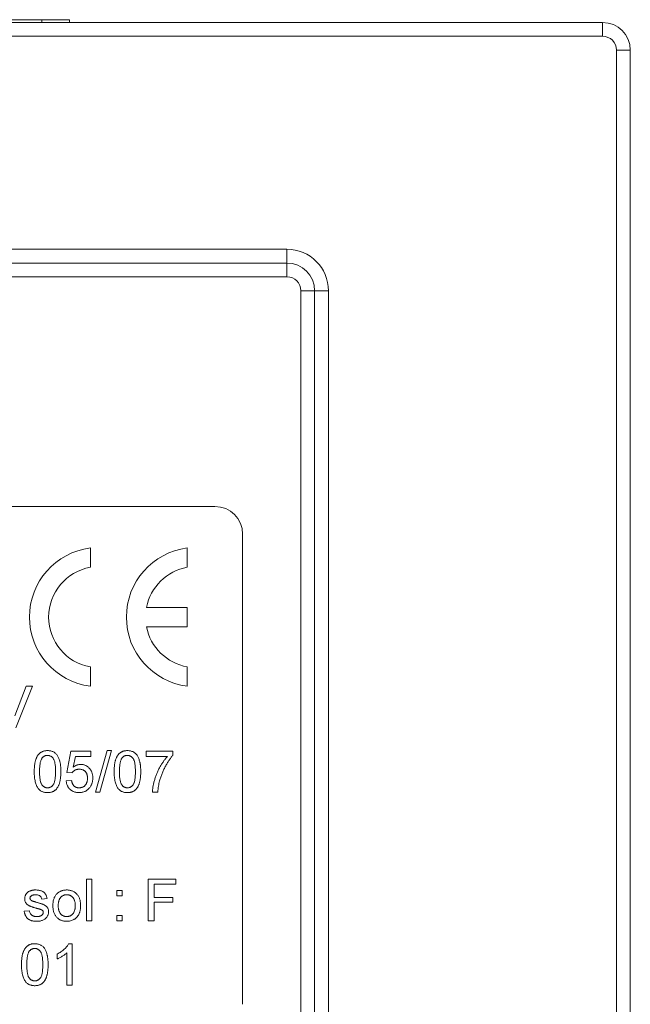
# Model space of a CAD drawing. Units: millimetres. Extents: x -80 to 381, y -71 to 282.
# Drawn here: x 159 to 181, y 110 to 146 of the extents above; entities that cross this region are included whole.
import ezdxf

# ---------------------------------------------------------------- set-up
doc = ezdxf.new("R2010")
doc.units = ezdxf.units.MM

msp = doc.modelspace()

# ---------------------------------------------------------------- linework, layer by layer
at = {"color": 7, "linetype": 'Continuous', "lineweight": 0}
for p, q in [((115.745, 145.97), (179.745, 145.97)), ((159.495, 146.07), (135.995, 146.07)), ((159.495, 146.07), (159.495, 145.97)), ((160.495, 146.07), (159.495, 146.07)), ((160.495, 146.07), (160.495, 145.97)), ((179.745, 145.97), (179.745, 145.47)), ((179.745, 145.47), (115.745, 145.47)), ((180.245, 92.97), (180.245, 144.97)), ((180.245, 144.97), (180.745, 144.97)), ((180.745, 144.97), (180.745, 92.97)), ((127.145, 137.77), (168.345, 137.77)), ((168.345, 137.77), (168.345, 137.27)), ((127.145, 137.27), (168.345, 137.27)), ((168.345, 137.27), (168.345, 136.77)), ((168.345, 136.77), (127.145, 136.77)), ((168.845, 101.67), (168.845, 136.27)), ((168.845, 136.27), (169.345, 136.27)), ((169.345, 136.27), (169.345, 101.67)), ((169.345, 136.27), (169.845, 136.27)), ((169.845, 136.27), (169.845, 101.67)), ((165.745, 128.47), (129.745, 128.47)), ((166.745, 110.47), (166.745, 127.47)), ((161.245, 126.27), (161.245, 126.97)), ((164.745, 126.27), (164.745, 126.97)), ((164.745, 124.82), (163.271, 124.82)), ((164.745, 124.12), (164.745, 124.82)), ((163.271, 124.12), (164.745, 124.12)), ((161.245, 121.97), (161.245, 122.67)), ((164.745, 121.97), (164.745, 122.67)), ((158.521, 120.894), (158.93, 121.97)), ((159.159, 121.97), (158.554, 120.47)), ((158.93, 121.97), (159.159, 121.97)), ((160.391, 118.854), (160.545, 119.623)), ((160.545, 119.623), (161.256, 119.623)), ((161.256, 119.623), (161.256, 119.431)), ((161.43, 118.143), (161.853, 119.643)), ((162.012, 119.643), (161.588, 118.143)), ((161.853, 119.643), (162.012, 119.643)), ((163.256, 119.431), (163.256, 119.623)), ((163.256, 119.623), (164.218, 119.623)), ((164.218, 119.623), (164.218, 119.468)), ((160.702, 119.431), (160.626, 119.043)), ((161.256, 119.431), (160.702, 119.431)), ((164.026, 119.431), (163.256, 119.431)), ((160.372, 118.546), (160.564, 118.566)), ((160.583, 118.835), (160.391, 118.854)), ((161.588, 118.143), (161.43, 118.143)), ((163.68, 118.143), (163.487, 118.143)), ((161.103, 113.489), (161.103, 114.989)), ((161.103, 114.989), (161.295, 114.989)), ((161.295, 114.989), (161.295, 113.489)), ((163.333, 114.989), (164.333, 114.989)), ((163.333, 113.489), (163.333, 114.989)), ((164.333, 114.989), (164.333, 114.816)), ((164.333, 114.816), (163.545, 114.816)), ((163.545, 114.816), (163.545, 114.335)), ((159.68, 114.296), (159.487, 114.277)), ((162.199, 114.393), (162.199, 114.585)), ((162.199, 114.585), (162.391, 114.585)), ((162.391, 114.393), (162.199, 114.393)), ((162.391, 114.585), (162.391, 114.393)), ((163.545, 114.335), (164.218, 114.335)), ((164.218, 114.335), (164.218, 114.162)), ((164.218, 114.162), (163.545, 114.162)), ((163.545, 114.162), (163.545, 113.489)), ((158.853, 113.835), (159.045, 113.854)), ((162.199, 113.489), (162.199, 113.681)), ((162.199, 113.681), (162.391, 113.681)), ((162.391, 113.681), (162.391, 113.489)), ((161.295, 113.489), (161.103, 113.489)), ((162.391, 113.489), (162.199, 113.489)), ((163.545, 113.489), (163.333, 113.489)), ((160.46, 112.662), (160.583, 112.662)), ((160.583, 112.662), (160.583, 111.162)), ((160.045, 112.11), (160.045, 112.287)), ((160.391, 111.162), (160.391, 112.331)), ((160.583, 111.162), (160.391, 111.162))]:
    msp.add_line(p, q, dxfattribs=at)
for centre, radius, start, end in [((179.745, 144.97), 1, 0, 90), ((179.745, 144.97), 0.5, 0, 90), ((168.345, 136.27), 1.5, 0, 90), ((168.345, 136.27), 1, 0, 90), ((168.345, 136.27), 0.5, 0, 90), ((165.745, 127.47), 1, 0, 90), ((161.565, 124.47), 2.52, 97.3044, 262.6956), ((165.065, 124.47), 2.52, 97.3044, 262.6956), ((161.565, 124.47), 1.828, 100.0946, 259.9054), ((165.065, 124.47), 1.828, 100.0946, 168.9635), ((165.065, 124.47), 1.828, 191.0365, 259.9054)]:
    msp.add_arc(centre, radius, start, end, dxfattribs=at)
for points, knots in [([(159.218, 118.882), (159.218, 118.904), (159.219, 118.946), (159.221, 119.007), (159.225, 119.066), (159.231, 119.121), (159.238, 119.173), (159.248, 119.222), (159.258, 119.268), (159.271, 119.311), (159.285, 119.352), (159.301, 119.389), (159.319, 119.424), (159.338, 119.457), (159.359, 119.487), (159.381, 119.514), (159.405, 119.539), (159.431, 119.561), (159.459, 119.58), (159.488, 119.597), (159.519, 119.611), (159.552, 119.622), (159.586, 119.631), (159.622, 119.638), (159.66, 119.642), (159.686, 119.642), (159.699, 119.643)], [0, 0, 0, 0, 0.063106, 0.123598, 0.18095, 0.235231, 0.287063, 0.336277, 0.382622, 0.426568, 0.468161, 0.508195, 0.546568, 0.583435, 0.619186, 0.653542, 0.687322, 0.720583, 0.753387, 0.786413, 0.819528, 0.853564, 0.888323, 0.924006, 0.961355, 1, 1, 1, 1]), ([(159.699, 119.643), (159.718, 119.642), (159.756, 119.641), (159.811, 119.632), (159.863, 119.617), (159.912, 119.596), (159.957, 119.569), (159.997, 119.537), (160.031, 119.499), (160.061, 119.455), (160.086, 119.407), (160.109, 119.354), (160.129, 119.296), (160.144, 119.244), (160.155, 119.2), (160.161, 119.163), (160.167, 119.123), (160.171, 119.08), (160.175, 119.035), (160.178, 118.987), (160.179, 118.936), (160.179, 118.9), (160.18, 118.882)], [0, 0, 0, 0, 0.05672, 0.111428, 0.164271, 0.216334, 0.267283, 0.317412, 0.367322, 0.418222, 0.471412, 0.527968, 0.588059, 0.652207, 0.686415, 0.723278, 0.762621, 0.804746, 0.849458, 0.89672, 0.946894, 1, 1, 1, 1]), ([(162.103, 118.882), (162.103, 118.904), (162.103, 118.946), (162.106, 119.007), (162.11, 119.066), (162.116, 119.121), (162.123, 119.173), (162.132, 119.222), (162.143, 119.268), (162.156, 119.311), (162.17, 119.352), (162.186, 119.389), (162.204, 119.424), (162.222, 119.457), (162.244, 119.487), (162.266, 119.514), (162.29, 119.539), (162.316, 119.561), (162.343, 119.58), (162.373, 119.597), (162.403, 119.611), (162.436, 119.622), (162.471, 119.631), (162.507, 119.638), (162.544, 119.642), (162.57, 119.642), (162.583, 119.643)], [0, 0, 0, 0, 0.063106, 0.123598, 0.18095, 0.235231, 0.287063, 0.336277, 0.382622, 0.426568, 0.468161, 0.508195, 0.546568, 0.583435, 0.619186, 0.653542, 0.687322, 0.720583, 0.753387, 0.786413, 0.819528, 0.853564, 0.888323, 0.924006, 0.961355, 1, 1, 1, 1]), ([(162.583, 119.643), (162.603, 119.642), (162.64, 119.641), (162.696, 119.632), (162.748, 119.617), (162.797, 119.596), (162.841, 119.569), (162.881, 119.537), (162.916, 119.499), (162.946, 119.455), (162.971, 119.407), (162.994, 119.354), (163.014, 119.296), (163.029, 119.244), (163.039, 119.2), (163.046, 119.163), (163.052, 119.123), (163.056, 119.08), (163.06, 119.035), (163.062, 118.987), (163.064, 118.936), (163.064, 118.9), (163.064, 118.882)], [0, 0, 0, 0, 0.05672, 0.111428, 0.164271, 0.216334, 0.267283, 0.317412, 0.367322, 0.418222, 0.471412, 0.527968, 0.588059, 0.652207, 0.686415, 0.723278, 0.762621, 0.804746, 0.849458, 0.89672, 0.946894, 1, 1, 1, 1]), ([(159.497, 119.367), (159.49, 119.355), (159.475, 119.33), (159.458, 119.286), (159.443, 119.236), (159.431, 119.178), (159.422, 119.114), (159.415, 119.043), (159.411, 118.965), (159.411, 118.911), (159.41, 118.883)], [0, 0, 0, 0, 0.083889, 0.177155, 0.282516, 0.399994, 0.529487, 0.6728, 0.829535, 1, 1, 1, 1]), ([(159.697, 119.47), (159.687, 119.469), (159.667, 119.469), (159.638, 119.464), (159.611, 119.456), (159.585, 119.444), (159.561, 119.43), (159.538, 119.412), (159.517, 119.391), (159.504, 119.375), (159.497, 119.367)], [0, 0, 0, 0, 0.127683, 0.251774, 0.372806, 0.492736, 0.614015, 0.73716, 0.865588, 1, 1, 1, 1]), ([(159.987, 118.883), (159.987, 118.911), (159.987, 118.965), (159.983, 119.043), (159.977, 119.113), (159.968, 119.175), (159.957, 119.231), (159.943, 119.279), (159.927, 119.319), (159.908, 119.353), (159.886, 119.381), (159.863, 119.404), (159.84, 119.425), (159.814, 119.441), (159.787, 119.454), (159.758, 119.463), (159.728, 119.469), (159.707, 119.469), (159.697, 119.47)], [0, 0, 0, 0, 0.115634, 0.221551, 0.317061, 0.403168, 0.480202, 0.547673, 0.607062, 0.658681, 0.705753, 0.75012, 0.792591, 0.833879, 0.874776, 0.915623, 0.956879, 1, 1, 1, 1]), ([(162.382, 119.367), (162.375, 119.355), (162.359, 119.33), (162.343, 119.286), (162.328, 119.236), (162.315, 119.178), (162.306, 119.114), (162.3, 119.043), (162.296, 118.965), (162.295, 118.911), (162.295, 118.883)], [0, 0, 0, 0, 0.083889, 0.177155, 0.282516, 0.399994, 0.529487, 0.6728, 0.829535, 1, 1, 1, 1]), ([(162.581, 119.47), (162.571, 119.469), (162.552, 119.469), (162.523, 119.464), (162.496, 119.456), (162.47, 119.444), (162.446, 119.43), (162.422, 119.412), (162.401, 119.391), (162.388, 119.375), (162.382, 119.367)], [0, 0, 0, 0, 0.127683, 0.251774, 0.372806, 0.492736, 0.614015, 0.73716, 0.865588, 1, 1, 1, 1]), ([(162.872, 118.883), (162.872, 118.911), (162.871, 118.965), (162.867, 119.043), (162.861, 119.113), (162.853, 119.175), (162.841, 119.231), (162.828, 119.279), (162.812, 119.319), (162.792, 119.353), (162.771, 119.381), (162.748, 119.404), (162.724, 119.425), (162.698, 119.441), (162.671, 119.454), (162.643, 119.463), (162.612, 119.469), (162.592, 119.469), (162.581, 119.47)], [0, 0, 0, 0, 0.115634, 0.221551, 0.317061, 0.403168, 0.480202, 0.547673, 0.607062, 0.658681, 0.705753, 0.75012, 0.792591, 0.833879, 0.874776, 0.915623, 0.956879, 1, 1, 1, 1]), ([(163.487, 118.143), (163.488, 118.158), (163.489, 118.188), (163.493, 118.235), (163.498, 118.285), (163.506, 118.337), (163.517, 118.391), (163.529, 118.447), (163.542, 118.506), (163.564, 118.587), (163.595, 118.689), (163.641, 118.81), (163.693, 118.928), (163.743, 119.025), (163.786, 119.099), (163.818, 119.154), (163.852, 119.205), (163.885, 119.255), (163.919, 119.302), (163.954, 119.347), (163.989, 119.39), (164.014, 119.418), (164.026, 119.431)], [0, 0, 0, 0, 0.031516, 0.064812, 0.099915, 0.13668, 0.175187, 0.21581, 0.258155, 0.302346, 0.392797, 0.483283, 0.574399, 0.666467, 0.712002, 0.756367, 0.799809, 0.841957, 0.88284, 0.922916, 0.961965, 1, 1, 1, 1]), ([(164.218, 119.468), (164.207, 119.455), (164.184, 119.427), (164.15, 119.384), (164.117, 119.338), (164.083, 119.289), (164.05, 119.237), (164.017, 119.182), (163.983, 119.125), (163.939, 119.043), (163.887, 118.939), (163.832, 118.811), (163.784, 118.682), (163.759, 118.594), (163.746, 118.55)], [0, 0, 0, 0, 0.050275, 0.102795, 0.15745, 0.214633, 0.274066, 0.335555, 0.39993, 0.46669, 0.601947, 0.73574, 0.868199, 1, 1, 1, 1]), ([(160.84, 118.97), (160.825, 118.969), (160.796, 118.968), (160.755, 118.961), (160.718, 118.95), (160.684, 118.933), (160.654, 118.913), (160.628, 118.89), (160.603, 118.864), (160.59, 118.845), (160.583, 118.835)], [0, 0, 0, 0, 0.147824, 0.284471, 0.412303, 0.533701, 0.652129, 0.768718, 0.88368, 1, 1, 1, 1]), ([(160.626, 119.043), (160.636, 119.051), (160.657, 119.066), (160.69, 119.087), (160.723, 119.104), (160.756, 119.118), (160.79, 119.129), (160.824, 119.137), (160.858, 119.142), (160.882, 119.142), (160.893, 119.143)], [0, 0, 0, 0, 0.136725, 0.268506, 0.395517, 0.519033, 0.640508, 0.761244, 0.880111, 1, 1, 1, 1]), ([(161.141, 118.646), (161.141, 118.658), (161.14, 118.682), (161.137, 118.716), (161.131, 118.749), (161.123, 118.78), (161.112, 118.809), (161.099, 118.835), (161.083, 118.86), (161.066, 118.883), (161.045, 118.904), (161.023, 118.921), (160.998, 118.936), (160.971, 118.949), (160.941, 118.958), (160.909, 118.965), (160.875, 118.969), (160.852, 118.969), (160.84, 118.97)], [0, 0, 0, 0, 0.072866, 0.141887, 0.207453, 0.270438, 0.331641, 0.390108, 0.448069, 0.505503, 0.562488, 0.619084, 0.676416, 0.735452, 0.796241, 0.860406, 0.928305, 1, 1, 1, 1]), ([(160.893, 119.143), (160.908, 119.142), (160.938, 119.141), (160.982, 119.135), (161.024, 119.124), (161.065, 119.109), (161.103, 119.09), (161.139, 119.067), (161.174, 119.039), (161.207, 119.007), (161.236, 118.972), (161.262, 118.934), (161.284, 118.894), (161.302, 118.851), (161.316, 118.806), (161.326, 118.759), (161.332, 118.709), (161.333, 118.675), (161.333, 118.657)], [0, 0, 0, 0, 0.061995, 0.122083, 0.181367, 0.239498, 0.297823, 0.356643, 0.417043, 0.479399, 0.542255, 0.60482, 0.667042, 0.730265, 0.794219, 0.860416, 0.928581, 1, 1, 1, 1]), ([(159.364, 118.268), (159.352, 118.285), (159.327, 118.32), (159.299, 118.381), (159.273, 118.447), (159.253, 118.521), (159.237, 118.601), (159.226, 118.689), (159.219, 118.783), (159.218, 118.849), (159.218, 118.882)], [0, 0, 0, 0, 0.0974207, 0.2008856, 0.311172, 0.4297979, 0.5577399, 0.6947153, 0.8421299, 1, 1, 1, 1]), ([(159.41, 118.883), (159.41, 118.854), (159.411, 118.799), (159.415, 118.72), (159.421, 118.649), (159.43, 118.586), (159.441, 118.53), (159.456, 118.482), (159.472, 118.442), (159.492, 118.409), (159.514, 118.382), (159.537, 118.36), (159.561, 118.34), (159.586, 118.324), (159.612, 118.312), (159.64, 118.303), (159.669, 118.298), (159.689, 118.297), (159.699, 118.296)], [0, 0, 0, 0, 0.118406, 0.226654, 0.324092, 0.411705, 0.489026, 0.556909, 0.616233, 0.667349, 0.713512, 0.757697, 0.799493, 0.839976, 0.879886, 0.919149, 0.959227, 1, 1, 1, 1]), ([(159.699, 118.296), (159.709, 118.297), (159.728, 118.298), (159.757, 118.303), (159.785, 118.312), (159.811, 118.324), (159.837, 118.34), (159.86, 118.36), (159.883, 118.383), (159.905, 118.41), (159.925, 118.442), (159.942, 118.483), (159.956, 118.53), (159.968, 118.586), (159.976, 118.649), (159.983, 118.72), (159.987, 118.799), (159.987, 118.854), (159.987, 118.883)], [0, 0, 0, 0, 0.040786, 0.080878, 0.120281, 0.160204, 0.200481, 0.242551, 0.28675, 0.333247, 0.38438, 0.443724, 0.51163, 0.588977, 0.676211, 0.773681, 0.881555, 1, 1, 1, 1]), ([(160.18, 118.882), (160.179, 118.861), (160.179, 118.819), (160.177, 118.758), (160.172, 118.701), (160.167, 118.646), (160.159, 118.594), (160.15, 118.545), (160.139, 118.499), (160.127, 118.456), (160.113, 118.415), (160.097, 118.378), (160.079, 118.343), (160.06, 118.31), (160.039, 118.28), (160.017, 118.253), (159.993, 118.228), (159.967, 118.206), (159.94, 118.186), (159.91, 118.169), (159.879, 118.155), (159.847, 118.144), (159.812, 118.135), (159.776, 118.128), (159.738, 118.124), (159.712, 118.124), (159.699, 118.123)], [0, 0, 0, 0, 0.062873, 0.122835, 0.179654, 0.233956, 0.285547, 0.334519, 0.380623, 0.42453, 0.466442, 0.506515, 0.544793, 0.581846, 0.617462, 0.65208, 0.685893, 0.719187, 0.752193, 0.785251, 0.818667, 0.852836, 0.887628, 0.923636, 0.961022, 1, 1, 1, 1]), ([(160.564, 118.566), (160.566, 118.555), (160.57, 118.534), (160.577, 118.503), (160.586, 118.475), (160.596, 118.449), (160.608, 118.424), (160.622, 118.402), (160.637, 118.382), (160.654, 118.364), (160.672, 118.348), (160.692, 118.334), (160.713, 118.322), (160.735, 118.313), (160.759, 118.306), (160.785, 118.3), (160.811, 118.297), (160.83, 118.297), (160.839, 118.296)], [0, 0, 0, 0, 0.077361, 0.15048, 0.219977, 0.286681, 0.349678, 0.41068, 0.469427, 0.526756, 0.583142, 0.638824, 0.695263, 0.752696, 0.810849, 0.871356, 0.934436, 1, 1, 1, 1]), ([(160.839, 118.296), (160.85, 118.297), (160.873, 118.297), (160.905, 118.302), (160.936, 118.31), (160.965, 118.319), (160.992, 118.333), (161.017, 118.35), (161.04, 118.369), (161.061, 118.392), (161.08, 118.417), (161.096, 118.444), (161.11, 118.473), (161.122, 118.503), (161.13, 118.536), (161.136, 118.571), (161.14, 118.608), (161.141, 118.633), (161.141, 118.646)], [0, 0, 0, 0, 0.065797, 0.128669, 0.188664, 0.247388, 0.304893, 0.361826, 0.419559, 0.478715, 0.538798, 0.598824, 0.660206, 0.722969, 0.788006, 0.855413, 0.926158, 1, 1, 1, 1]), ([(161.333, 118.657), (161.333, 118.64), (161.332, 118.608), (161.327, 118.559), (161.318, 118.512), (161.305, 118.468), (161.289, 118.424), (161.269, 118.383), (161.246, 118.343), (161.228, 118.318), (161.219, 118.306)], [0, 0, 0, 0, 0.13247, 0.261667, 0.387572, 0.511029, 0.632651, 0.754644, 0.876515, 1, 1, 1, 1]), ([(162.248, 118.268), (162.236, 118.285), (162.212, 118.32), (162.183, 118.381), (162.158, 118.447), (162.138, 118.521), (162.122, 118.601), (162.11, 118.689), (162.104, 118.783), (162.103, 118.849), (162.103, 118.882)], [0, 0, 0, 0, 0.0974207, 0.2008856, 0.311172, 0.4297979, 0.5577399, 0.6947153, 0.8421299, 1, 1, 1, 1]), ([(162.295, 118.883), (162.295, 118.854), (162.295, 118.799), (162.299, 118.72), (162.306, 118.649), (162.315, 118.586), (162.326, 118.53), (162.34, 118.482), (162.357, 118.442), (162.377, 118.409), (162.399, 118.382), (162.421, 118.36), (162.445, 118.34), (162.471, 118.324), (162.497, 118.312), (162.525, 118.303), (162.554, 118.298), (162.573, 118.297), (162.583, 118.296)], [0, 0, 0, 0, 0.118406, 0.226654, 0.324092, 0.411705, 0.489026, 0.556909, 0.616233, 0.667349, 0.713512, 0.757697, 0.799493, 0.839976, 0.879886, 0.919149, 0.959227, 1, 1, 1, 1]), ([(162.583, 118.296), (162.593, 118.297), (162.613, 118.298), (162.642, 118.303), (162.67, 118.312), (162.696, 118.324), (162.721, 118.34), (162.745, 118.36), (162.768, 118.383), (162.79, 118.41), (162.81, 118.442), (162.826, 118.483), (162.841, 118.53), (162.852, 118.586), (162.861, 118.649), (162.867, 118.72), (162.871, 118.799), (162.872, 118.854), (162.872, 118.883)], [0, 0, 0, 0, 0.040786, 0.080878, 0.120281, 0.160204, 0.200481, 0.242551, 0.28675, 0.333247, 0.38438, 0.443724, 0.51163, 0.588977, 0.676211, 0.773681, 0.881555, 1, 1, 1, 1]), ([(163.064, 118.882), (163.064, 118.861), (163.064, 118.819), (163.061, 118.758), (163.057, 118.701), (163.051, 118.646), (163.044, 118.594), (163.035, 118.545), (163.024, 118.499), (163.012, 118.456), (162.997, 118.415), (162.981, 118.378), (162.964, 118.343), (162.945, 118.31), (162.924, 118.28), (162.902, 118.253), (162.878, 118.228), (162.852, 118.206), (162.824, 118.186), (162.795, 118.169), (162.764, 118.155), (162.731, 118.144), (162.697, 118.135), (162.66, 118.128), (162.623, 118.124), (162.597, 118.124), (162.583, 118.123)], [0, 0, 0, 0, 0.062873, 0.122835, 0.179654, 0.233956, 0.285547, 0.334519, 0.380623, 0.42453, 0.466442, 0.506515, 0.544793, 0.581846, 0.617462, 0.65208, 0.685893, 0.719187, 0.752193, 0.785251, 0.818667, 0.852836, 0.887628, 0.923636, 0.961022, 1, 1, 1, 1]), ([(163.746, 118.55), (163.738, 118.519), (163.721, 118.454), (163.702, 118.354), (163.688, 118.25), (163.682, 118.179), (163.68, 118.143)], [0, 0, 0, 0, 0.237217, 0.482586, 0.736847, 1, 1, 1, 1]), ([(159.699, 118.123), (159.681, 118.124), (159.648, 118.125), (159.598, 118.131), (159.552, 118.143), (159.508, 118.158), (159.468, 118.179), (159.43, 118.204), (159.394, 118.233), (159.374, 118.256), (159.364, 118.268)], [0, 0, 0, 0, 0.137903, 0.268873, 0.395178, 0.517089, 0.636743, 0.756222, 0.876628, 1, 1, 1, 1]), ([(160.838, 118.123), (160.822, 118.124), (160.79, 118.124), (160.744, 118.13), (160.7, 118.139), (160.658, 118.151), (160.619, 118.168), (160.581, 118.188), (160.547, 118.212), (160.514, 118.239), (160.485, 118.269), (160.458, 118.301), (160.436, 118.337), (160.415, 118.374), (160.4, 118.414), (160.387, 118.456), (160.377, 118.5), (160.374, 118.531), (160.372, 118.546)], [0, 0, 0, 0, 0.0693182, 0.1356003, 0.1997291, 0.2617925, 0.3229212, 0.3829791, 0.4430077, 0.5034941, 0.5640371, 0.6237053, 0.6833721, 0.7438095, 0.8050093, 0.8676102, 0.9327585, 1, 1, 1, 1]), ([(161.219, 118.306), (161.207, 118.291), (161.184, 118.262), (161.143, 118.225), (161.1, 118.194), (161.054, 118.168), (161.004, 118.148), (160.952, 118.134), (160.896, 118.125), (160.857, 118.124), (160.838, 118.123)], [0, 0, 0, 0, 0.127883, 0.25156, 0.372765, 0.493075, 0.613619, 0.737828, 0.86619, 1, 1, 1, 1]), ([(162.583, 118.123), (162.566, 118.124), (162.532, 118.125), (162.483, 118.131), (162.436, 118.143), (162.393, 118.158), (162.352, 118.179), (162.315, 118.204), (162.279, 118.233), (162.259, 118.256), (162.248, 118.268)], [0, 0, 0, 0, 0.137903, 0.268873, 0.395178, 0.517089, 0.636743, 0.756222, 0.876628, 1, 1, 1, 1]), ([(158.872, 114.286), (158.872, 114.298), (158.873, 114.322), (158.879, 114.357), (158.889, 114.391), (158.904, 114.423), (158.921, 114.453), (158.942, 114.481), (158.965, 114.506), (158.983, 114.52), (158.992, 114.527)], [0, 0, 0, 0, 0.12927, 0.255859, 0.381733, 0.507415, 0.631736, 0.75455, 0.87704, 1, 1, 1, 1]), ([(159.298, 113.943), (159.284, 113.948), (159.256, 113.956), (159.215, 113.968), (159.178, 113.98), (159.143, 113.991), (159.112, 114.003), (159.084, 114.013), (159.059, 114.023), (159.03, 114.036), (158.998, 114.053), (158.965, 114.077), (158.936, 114.106), (158.913, 114.137), (158.894, 114.172), (158.882, 114.209), (158.873, 114.247), (158.872, 114.273), (158.872, 114.286)], [0, 0, 0, 0, 0.07663, 0.147666, 0.213112, 0.274092, 0.329195, 0.379696, 0.424855, 0.464525, 0.537295, 0.606073, 0.673004, 0.73886, 0.803957, 0.868611, 0.933386, 1, 1, 1, 1]), ([(158.992, 114.527), (159, 114.533), (159.016, 114.543), (159.042, 114.558), (159.073, 114.571), (159.107, 114.583), (159.143, 114.592), (159.181, 114.599), (159.22, 114.603), (159.247, 114.604), (159.261, 114.604)], [0, 0, 0, 0, 0.097017, 0.203271, 0.319629, 0.447692, 0.581386, 0.717152, 0.856802, 1, 1, 1, 1]), ([(159.275, 114.431), (159.266, 114.431), (159.248, 114.431), (159.223, 114.429), (159.199, 114.426), (159.178, 114.422), (159.159, 114.417), (159.141, 114.41), (159.126, 114.403), (159.109, 114.392), (159.091, 114.376), (159.076, 114.354), (159.066, 114.33), (159.065, 114.314), (159.064, 114.306)], [0, 0, 0, 0, 0.10013, 0.192771, 0.279145, 0.358754, 0.431599, 0.498811, 0.560307, 0.618277, 0.724169, 0.820336, 0.910218, 1, 1, 1, 1]), ([(159.064, 114.306), (159.064, 114.301), (159.065, 114.29), (159.069, 114.275), (159.075, 114.261), (159.081, 114.253), (159.084, 114.248)], [0, 0, 0, 0, 0.253034, 0.498993, 0.744328, 1, 1, 1, 1]), ([(159.261, 114.604), (159.281, 114.604), (159.32, 114.603), (159.377, 114.596), (159.43, 114.585), (159.478, 114.568), (159.522, 114.549), (159.56, 114.525), (159.593, 114.498), (159.619, 114.467), (159.64, 114.431), (159.657, 114.391), (159.671, 114.346), (159.676, 114.313), (159.68, 114.296)], [0, 0, 0, 0, 0.104421, 0.202739, 0.295698, 0.384834, 0.468221, 0.54542, 0.616871, 0.685, 0.754617, 0.82973, 0.911024, 1, 1, 1, 1]), ([(159.487, 114.277), (159.485, 114.289), (159.481, 114.311), (159.467, 114.342), (159.448, 114.369), (159.424, 114.392), (159.394, 114.41), (159.359, 114.422), (159.319, 114.43), (159.29, 114.431), (159.275, 114.431)], [0, 0, 0, 0, 0.121445, 0.236066, 0.346213, 0.459134, 0.576827, 0.702768, 0.843249, 1, 1, 1, 1]), ([(159.891, 114.037), (159.892, 114.061), (159.893, 114.108), (159.9, 114.177), (159.913, 114.24), (159.931, 114.299), (159.954, 114.353), (159.983, 114.401), (160.016, 114.446), (160.043, 114.471), (160.056, 114.484)], [0, 0, 0, 0, 0.148743, 0.287828, 0.419547, 0.543761, 0.661832, 0.776707, 0.888407, 1, 1, 1, 1]), ([(160.056, 114.484), (160.068, 114.493), (160.091, 114.512), (160.128, 114.537), (160.168, 114.558), (160.209, 114.575), (160.252, 114.588), (160.297, 114.597), (160.344, 114.603), (160.375, 114.604), (160.392, 114.604)], [0, 0, 0, 0, 0.124302, 0.246336, 0.367599, 0.489098, 0.612371, 0.737766, 0.866431, 1, 1, 1, 1]), ([(160.392, 114.431), (160.381, 114.431), (160.359, 114.43), (160.328, 114.426), (160.298, 114.418), (160.27, 114.407), (160.243, 114.393), (160.217, 114.376), (160.193, 114.356), (160.17, 114.333), (160.15, 114.307), (160.132, 114.278), (160.117, 114.245), (160.105, 114.21), (160.095, 114.171), (160.088, 114.129), (160.084, 114.084), (160.084, 114.053), (160.083, 114.037)], [0, 0, 0, 0, 0.057575, 0.113531, 0.168039, 0.221642, 0.274751, 0.328957, 0.384527, 0.441388, 0.500191, 0.560929, 0.623824, 0.690348, 0.76061, 0.835638, 0.915286, 1, 1, 1, 1]), ([(160.392, 114.604), (160.41, 114.604), (160.445, 114.603), (160.496, 114.596), (160.545, 114.584), (160.592, 114.568), (160.636, 114.548), (160.677, 114.522), (160.716, 114.492), (160.752, 114.458), (160.785, 114.42), (160.813, 114.378), (160.837, 114.332), (160.857, 114.283), (160.873, 114.23), (160.883, 114.174), (160.89, 114.114), (160.891, 114.073), (160.891, 114.052)], [0, 0, 0, 0, 0.064152, 0.125572, 0.185148, 0.243459, 0.301276, 0.358813, 0.417033, 0.476294, 0.536487, 0.596565, 0.657747, 0.720709, 0.785972, 0.853802, 0.925129, 1, 1, 1, 1]), ([(160.699, 114.043), (160.698, 114.059), (160.698, 114.089), (160.694, 114.132), (160.687, 114.173), (160.677, 114.211), (160.665, 114.246), (160.65, 114.278), (160.632, 114.307), (160.611, 114.333), (160.589, 114.356), (160.564, 114.376), (160.539, 114.393), (160.512, 114.407), (160.484, 114.418), (160.454, 114.426), (160.423, 114.43), (160.402, 114.431), (160.392, 114.431)], [0, 0, 0, 0, 0.083091, 0.161599, 0.235449, 0.305032, 0.37138, 0.434814, 0.49558, 0.55546, 0.613804, 0.669732, 0.724174, 0.778201, 0.832482, 0.886638, 0.942235, 1, 1, 1, 1]), ([(159.084, 114.248), (159.088, 114.244), (159.096, 114.235), (159.11, 114.223), (159.128, 114.213), (159.141, 114.208), (159.148, 114.205)], [0, 0, 0, 0, 0.218228, 0.456521, 0.715559, 1, 1, 1, 1]), ([(159.148, 114.205), (159.15, 114.204), (159.156, 114.201), (159.167, 114.198), (159.181, 114.194), (159.197, 114.189), (159.217, 114.184), (159.24, 114.177), (159.265, 114.17), (159.283, 114.165), (159.293, 114.162)], [0, 0, 0, 0, 0.052726, 0.127423, 0.220941, 0.337073, 0.47091, 0.627373, 0.802638, 1, 1, 1, 1]), ([(159.293, 114.162), (159.307, 114.158), (159.335, 114.15), (159.374, 114.137), (159.411, 114.126), (159.445, 114.115), (159.476, 114.104), (159.504, 114.094), (159.53, 114.085), (159.56, 114.074), (159.594, 114.059), (159.63, 114.035), (159.662, 114.009), (159.689, 113.979), (159.711, 113.944), (159.726, 113.905), (159.736, 113.863), (159.737, 113.833), (159.737, 113.818)], [0, 0, 0, 0, 0.072225, 0.139479, 0.202701, 0.260958, 0.314722, 0.363533, 0.408323, 0.448179, 0.520965, 0.590146, 0.656956, 0.722913, 0.788715, 0.855589, 0.925366, 1, 1, 1, 1]), ([(159.479, 113.887), (159.475, 113.889), (159.465, 113.893), (159.45, 113.899), (159.431, 113.906), (159.41, 113.912), (159.386, 113.92), (159.36, 113.928), (159.33, 113.935), (159.309, 113.941), (159.298, 113.943)], [0, 0, 0, 0, 0.074603, 0.163017, 0.265923, 0.38388, 0.514906, 0.662046, 0.82448, 1, 1, 1, 1]), ([(160.392, 113.47), (160.373, 113.47), (160.338, 113.471), (160.285, 113.478), (160.236, 113.489), (160.189, 113.505), (160.145, 113.526), (160.103, 113.551), (160.064, 113.581), (160.028, 113.616), (159.996, 113.654), (159.968, 113.697), (159.944, 113.744), (159.924, 113.795), (159.91, 113.85), (159.899, 113.908), (159.892, 113.971), (159.891, 114.015), (159.891, 114.037)], [0, 0, 0, 0, 0.063926, 0.125121, 0.184194, 0.242122, 0.298638, 0.355028, 0.412089, 0.469915, 0.528683, 0.588247, 0.649294, 0.712504, 0.778734, 0.848317, 0.922061, 1, 1, 1, 1]), ([(160.083, 114.037), (160.084, 114.021), (160.084, 113.99), (160.088, 113.945), (160.095, 113.904), (160.105, 113.865), (160.117, 113.829), (160.132, 113.797), (160.15, 113.767), (160.17, 113.741), (160.193, 113.718), (160.217, 113.698), (160.243, 113.681), (160.27, 113.667), (160.298, 113.656), (160.328, 113.648), (160.359, 113.643), (160.381, 113.643), (160.392, 113.643)], [0, 0, 0, 0, 0.085107, 0.164625, 0.23953, 0.309677, 0.376092, 0.439366, 0.500005, 0.558712, 0.61586, 0.671339, 0.725456, 0.77872, 0.832236, 0.886655, 0.942519, 1, 1, 1, 1]), ([(160.891, 114.052), (160.891, 114.035), (160.891, 114.002), (160.888, 113.954), (160.883, 113.908), (160.876, 113.866), (160.868, 113.826), (160.857, 113.789), (160.844, 113.755), (160.83, 113.723), (160.814, 113.693), (160.795, 113.666), (160.775, 113.64), (160.754, 113.616), (160.73, 113.593), (160.705, 113.572), (160.678, 113.553), (160.64, 113.53), (160.59, 113.506), (160.526, 113.485), (160.46, 113.472), (160.415, 113.47), (160.392, 113.47)], [0, 0, 0, 0, 0.058698, 0.114042, 0.166463, 0.216071, 0.262728, 0.306876, 0.348818, 0.388675, 0.427002, 0.46511, 0.502535, 0.539692, 0.577048, 0.61431, 0.652436, 0.690862, 0.76791, 0.844221, 0.92114, 1, 1, 1, 1]), ([(160.392, 113.643), (160.402, 113.643), (160.424, 113.643), (160.455, 113.649), (160.484, 113.656), (160.513, 113.667), (160.539, 113.681), (160.565, 113.698), (160.589, 113.718), (160.612, 113.741), (160.632, 113.768), (160.65, 113.798), (160.665, 113.831), (160.678, 113.867), (160.687, 113.906), (160.694, 113.949), (160.698, 113.995), (160.698, 114.027), (160.699, 114.043)], [0, 0, 0, 0, 0.056522, 0.111524, 0.165403, 0.218025, 0.271134, 0.324845, 0.379907, 0.436626, 0.495309, 0.555669, 0.618948, 0.685862, 0.757019, 0.832925, 0.913949, 1, 1, 1, 1]), ([(159.308, 113.47), (159.291, 113.47), (159.258, 113.47), (159.211, 113.475), (159.167, 113.482), (159.125, 113.492), (159.087, 113.505), (159.052, 113.521), (159.02, 113.539), (158.991, 113.561), (158.965, 113.586), (158.941, 113.613), (158.92, 113.643), (158.901, 113.676), (158.886, 113.712), (158.872, 113.75), (158.861, 113.792), (158.855, 113.82), (158.853, 113.835)], [0, 0, 0, 0, 0.077788, 0.150739, 0.219675, 0.285004, 0.346622, 0.405647, 0.462482, 0.51802, 0.572698, 0.628471, 0.684587, 0.742624, 0.802915, 0.86543, 0.931108, 1, 1, 1, 1]), ([(159.045, 113.854), (159.048, 113.838), (159.053, 113.807), (159.071, 113.764), (159.094, 113.727), (159.12, 113.701), (159.142, 113.684), (159.162, 113.673), (159.182, 113.664), (159.205, 113.656), (159.229, 113.65), (159.254, 113.645), (159.282, 113.643), (159.3, 113.643), (159.31, 113.643)], [0, 0, 0, 0, 0.131416, 0.251686, 0.366513, 0.478751, 0.535701, 0.593977, 0.654312, 0.716873, 0.781682, 0.850527, 0.923391, 1, 1, 1, 1]), ([(159.737, 113.818), (159.737, 113.803), (159.735, 113.772), (159.725, 113.727), (159.709, 113.683), (159.685, 113.642), (159.656, 113.602), (159.621, 113.568), (159.579, 113.538), (159.533, 113.513), (159.481, 113.494), (159.426, 113.48), (159.368, 113.471), (159.328, 113.47), (159.308, 113.47)], [0, 0, 0, 0, 0.074565, 0.148748, 0.223506, 0.300748, 0.379593, 0.458999, 0.540484, 0.625951, 0.71505, 0.806422, 0.90074, 1, 1, 1, 1]), ([(159.31, 113.643), (159.32, 113.643), (159.338, 113.643), (159.365, 113.645), (159.39, 113.649), (159.414, 113.654), (159.435, 113.661), (159.454, 113.668), (159.472, 113.678), (159.492, 113.692), (159.513, 113.712), (159.531, 113.739), (159.543, 113.768), (159.544, 113.788), (159.545, 113.799)], [0, 0, 0, 0, 0.091724, 0.178035, 0.258145, 0.33347, 0.404474, 0.470462, 0.53374, 0.593372, 0.704842, 0.805796, 0.902841, 1, 1, 1, 1]), ([(159.545, 113.799), (159.545, 113.803), (159.545, 113.812), (159.541, 113.825), (159.536, 113.838), (159.528, 113.849), (159.519, 113.86), (159.508, 113.87), (159.494, 113.879), (159.484, 113.885), (159.479, 113.887)], [0, 0, 0, 0, 0.1185639, 0.2327219, 0.3445083, 0.4601059, 0.5822968, 0.7098126, 0.8503584, 1, 1, 1, 1]), ([(158.756, 111.902), (158.757, 111.923), (158.757, 111.965), (158.759, 112.027), (158.763, 112.085), (158.77, 112.14), (158.777, 112.192), (158.786, 112.242), (158.797, 112.288), (158.81, 112.331), (158.824, 112.371), (158.84, 112.409), (158.858, 112.443), (158.876, 112.476), (158.897, 112.506), (158.92, 112.533), (158.944, 112.558), (158.97, 112.58), (158.997, 112.599), (159.026, 112.616), (159.057, 112.63), (159.09, 112.642), (159.124, 112.651), (159.16, 112.657), (159.198, 112.661), (159.224, 112.662), (159.237, 112.662)], [0, 0, 0, 0, 0.063106, 0.123598, 0.18095, 0.235231, 0.287063, 0.336277, 0.382622, 0.426568, 0.468161, 0.508195, 0.546568, 0.583435, 0.619186, 0.653542, 0.687322, 0.720583, 0.753387, 0.786413, 0.819528, 0.853564, 0.888323, 0.924006, 0.961355, 1, 1, 1, 1]), ([(159.237, 112.662), (159.256, 112.661), (159.294, 112.66), (159.35, 112.651), (159.402, 112.636), (159.45, 112.615), (159.495, 112.588), (159.535, 112.556), (159.57, 112.518), (159.599, 112.475), (159.625, 112.426), (159.648, 112.373), (159.668, 112.315), (159.683, 112.263), (159.693, 112.219), (159.7, 112.182), (159.705, 112.142), (159.71, 112.099), (159.714, 112.054), (159.716, 112.006), (159.718, 111.955), (159.718, 111.92), (159.718, 111.902)], [0, 0, 0, 0, 0.05672, 0.111428, 0.164271, 0.216334, 0.267283, 0.317412, 0.367322, 0.418222, 0.471412, 0.527968, 0.588059, 0.652207, 0.686415, 0.723278, 0.762621, 0.804746, 0.849458, 0.89672, 0.946894, 1, 1, 1, 1]), ([(160.045, 112.287), (160.069, 112.299), (160.116, 112.324), (160.183, 112.366), (160.246, 112.412), (160.303, 112.461), (160.354, 112.511), (160.397, 112.562), (160.433, 112.611), (160.451, 112.645), (160.46, 112.662)], [0, 0, 0, 0, 0.14267, 0.281194, 0.417328, 0.551215, 0.678738, 0.795014, 0.90199, 1, 1, 1, 1]), ([(159.036, 112.386), (159.028, 112.374), (159.013, 112.349), (158.996, 112.305), (158.981, 112.255), (158.969, 112.198), (158.96, 112.134), (158.953, 112.063), (158.95, 111.985), (158.949, 111.931), (158.949, 111.902)], [0, 0, 0, 0, 0.083889, 0.177155, 0.282516, 0.399994, 0.529487, 0.6728, 0.829535, 1, 1, 1, 1]), ([(159.235, 112.489), (159.225, 112.489), (159.206, 112.488), (159.177, 112.483), (159.15, 112.475), (159.124, 112.463), (159.099, 112.449), (159.076, 112.431), (159.055, 112.41), (159.042, 112.394), (159.036, 112.386)], [0, 0, 0, 0, 0.127683, 0.251774, 0.372806, 0.492736, 0.614015, 0.73716, 0.865588, 1, 1, 1, 1]), ([(159.526, 111.902), (159.525, 111.931), (159.525, 111.985), (159.521, 112.062), (159.515, 112.132), (159.507, 112.195), (159.495, 112.25), (159.482, 112.298), (159.465, 112.338), (159.446, 112.372), (159.425, 112.4), (159.402, 112.423), (159.378, 112.444), (159.352, 112.46), (159.325, 112.473), (159.296, 112.482), (159.266, 112.488), (159.246, 112.488), (159.235, 112.489)], [0, 0, 0, 0, 0.115634, 0.221551, 0.317061, 0.403168, 0.480202, 0.547673, 0.607062, 0.658681, 0.705753, 0.75012, 0.792591, 0.833879, 0.874776, 0.915623, 0.956879, 1, 1, 1, 1]), ([(160.391, 112.331), (160.38, 112.32), (160.357, 112.298), (160.318, 112.266), (160.275, 112.235), (160.227, 112.204), (160.179, 112.175), (160.132, 112.149), (160.088, 112.127), (160.059, 112.115), (160.045, 112.11)], [0, 0, 0, 0, 0.111675, 0.232104, 0.36233, 0.50154, 0.641511, 0.77109, 0.890157, 1, 1, 1, 1]), ([(158.902, 111.287), (158.89, 111.304), (158.866, 111.34), (158.837, 111.4), (158.811, 111.466), (158.791, 111.54), (158.776, 111.621), (158.764, 111.708), (158.758, 111.803), (158.757, 111.868), (158.756, 111.902)], [0, 0, 0, 0, 0.0974207, 0.2008856, 0.311172, 0.4297979, 0.5577399, 0.6947153, 0.8421299, 1, 1, 1, 1]), ([(158.949, 111.902), (158.949, 111.873), (158.949, 111.818), (158.953, 111.739), (158.96, 111.668), (158.968, 111.605), (158.98, 111.549), (158.994, 111.501), (159.011, 111.461), (159.031, 111.428), (159.053, 111.402), (159.075, 111.379), (159.099, 111.359), (159.124, 111.343), (159.151, 111.331), (159.179, 111.322), (159.208, 111.317), (159.227, 111.316), (159.237, 111.316)], [0, 0, 0, 0, 0.118406, 0.226654, 0.324092, 0.411705, 0.489026, 0.556909, 0.616233, 0.667349, 0.713512, 0.757697, 0.799493, 0.839976, 0.879886, 0.919149, 0.959227, 1, 1, 1, 1]), ([(159.237, 111.316), (159.247, 111.316), (159.267, 111.317), (159.296, 111.322), (159.323, 111.331), (159.35, 111.343), (159.375, 111.359), (159.399, 111.379), (159.422, 111.402), (159.444, 111.429), (159.464, 111.462), (159.48, 111.502), (159.495, 111.55), (159.506, 111.605), (159.515, 111.668), (159.521, 111.739), (159.525, 111.818), (159.525, 111.873), (159.526, 111.902)], [0, 0, 0, 0, 0.040786, 0.080878, 0.120281, 0.160204, 0.200481, 0.242551, 0.28675, 0.333247, 0.38438, 0.443724, 0.51163, 0.588977, 0.676211, 0.773681, 0.881555, 1, 1, 1, 1]), ([(159.718, 111.902), (159.718, 111.88), (159.717, 111.839), (159.715, 111.778), (159.711, 111.72), (159.705, 111.665), (159.698, 111.613), (159.688, 111.564), (159.678, 111.518), (159.665, 111.475), (159.651, 111.435), (159.635, 111.397), (159.618, 111.362), (159.599, 111.329), (159.578, 111.3), (159.556, 111.272), (159.532, 111.247), (159.506, 111.225), (159.478, 111.206), (159.449, 111.189), (159.418, 111.175), (159.385, 111.163), (159.35, 111.154), (159.314, 111.147), (159.276, 111.143), (159.25, 111.143), (159.237, 111.143)], [0, 0, 0, 0, 0.062873, 0.122835, 0.179654, 0.233956, 0.285547, 0.334519, 0.380623, 0.42453, 0.466442, 0.506515, 0.544793, 0.581846, 0.617462, 0.65208, 0.685893, 0.719187, 0.752193, 0.785251, 0.818667, 0.852836, 0.887628, 0.923636, 0.961022, 1, 1, 1, 1]), ([(159.237, 111.143), (159.22, 111.143), (159.186, 111.144), (159.137, 111.151), (159.09, 111.162), (159.047, 111.178), (159.006, 111.198), (158.968, 111.224), (158.933, 111.253), (158.912, 111.276), (158.902, 111.287)], [0, 0, 0, 0, 0.137903, 0.268873, 0.395178, 0.517089, 0.636743, 0.756222, 0.876628, 1, 1, 1, 1])]:
    msp.add_open_spline(points, degree=3, knots=knots, dxfattribs=at)

doc.saveas('drawing.dxf')
